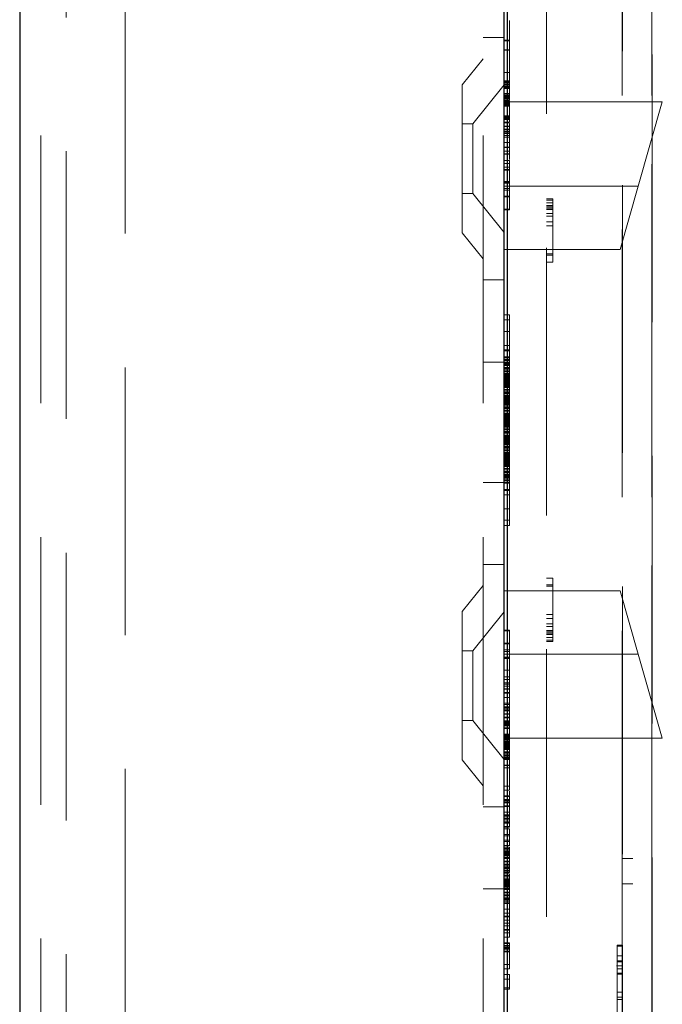
# Model space of a CAD drawing. Units: millimetres. Extents: x 11 to 205, y 5 to 292.
# Drawn here: x 140 to 143, y 146 to 151 of the extents above; entities that cross this region are included whole.
import ezdxf

# ---------------------------------------------------------------- set-up
doc = ezdxf.new("R2010")
doc.units = ezdxf.units.MM
doc.linetypes.add('HIDDEN', pattern=[1.905, 1.27, -0.635])

msp = doc.modelspace()

# ---------------------------------------------------------------- linework, layer by layer
at = {"color": 7, "linetype": 'Continuous', "lineweight": 25}
for p, q in [((139.7445, 222.3969), (139.7445, 132.3969)), ((142.0595, 137.0394), (142.0595, 159.2194)), ((142.0445, 138.3119), (142.0445, 159.0019))]:
    msp.add_line(p, q, dxfattribs=at)
at = {"color": 7, "linetype": 'HIDDEN', "lineweight": 18}
for p, q in [((139.8445, 222.3969), (139.8445, 132.3969)), ((140.2445, 132.3969), (140.2445, 222.3969)), ((141.9445, 222.3969), (141.9445, 132.3969)), ((142.2445, 158.9997), (142.2445, 138.314)), ((142.7447, 139.0769), (142.7447, 158.2369)), ((142.7461, 139.5969), (142.7461, 157.7169)), ((139.9645, 141.0426), (139.9645, 156.2712)), ((142.6061, 142.787), (142.6061, 154.5267)), ((142.6045, 151.4669), (142.6045, 146.5769)), ((142.7444, 151.4665), (142.7444, 146.5769)), ((142.0695, 150.5335), (142.0695, 150.5234)), ((141.9445, 150.4719), (142.0445, 150.4719)), ((142.0445, 150.4602), (142.0695, 150.4602)), ((142.0445, 150.4569), (142.0695, 150.4569)), ((142.0445, 150.4135), (142.0695, 150.4135)), ((142.0445, 150.4128), (142.0695, 150.4128)), ((142.0695, 150.4192), (142.0695, 150.3986)), ((142.0695, 150.3986), (142.0695, 150.3866)), ((141.9445, 150.3719), (141.8445, 150.2484)), ((142.0695, 150.3595), (142.0695, 150.3782)), ((142.0695, 150.3595), (142.0695, 150.3471)), ((142.0445, 150.3069), (142.0695, 150.3069)), ((142.0695, 150.3362), (142.0695, 150.3461)), ((142.0695, 150.3255), (142.0695, 150.3359)), ((142.0695, 150.3154), (142.0695, 150.3251)), ((142.0445, 150.2669), (142.0695, 150.2669)), ((142.0445, 150.2635), (142.0695, 150.2635)), ((142.0445, 150.2619), (142.0695, 150.2619)), ((142.0445, 150.2602), (142.0695, 150.2602)), ((142.0695, 150.2861), (142.0695, 150.2952)), ((142.0695, 150.2525), (142.0695, 150.2861)), ((141.8445, 149.5454), (141.8445, 150.2484)), ((142.0445, 150.2471), (141.8945, 150.0619)), ((142.0445, 150.2569), (142.0695, 150.2569)), ((142.0445, 150.2502), (142.0695, 150.2502)), ((142.0445, 150.2469), (142.0695, 150.2469)), ((142.0445, 150.2402), (142.0695, 150.2402)), ((142.0445, 150.2386), (142.0695, 150.2386)), ((142.0445, 150.2335), (142.0695, 150.2335)), ((142.0695, 150.2298), (142.0445, 150.2298)), ((142.0695, 150.2386), (142.0695, 150.2525)), ((142.0695, 150.2525), (142.0695, 150.2525)), ((142.0695, 150.1868), (142.0695, 150.2386)), ((142.0445, 150.2073), (142.0695, 150.2073)), ((142.0445, 150.2039), (142.0695, 150.2039)), ((142.0445, 150.1969), (142.0695, 150.1969)), ((142.0445, 150.195), (142.0695, 150.195)), ((142.0445, 150.1935), (142.0695, 150.1935)), ((142.0445, 150.1891), (142.0695, 150.1891)), ((142.0445, 150.1868), (142.0695, 150.1868)), ((142.0445, 150.1835), (142.0695, 150.1835)), ((142.0445, 150.1809), (142.0695, 150.1809)), ((142.0445, 150.1802), (142.0695, 150.1802)), ((142.0445, 150.1735), (142.0695, 150.1735)), ((142.0445, 150.1702), (142.0695, 150.1702)), ((142.0445, 150.17), (142.0695, 150.17)), ((142.0445, 150.1669), (142.7945, 150.1669)), ((142.0695, 150.1729), (142.0695, 150.1868)), ((142.6802, 149.7669), (142.7945, 150.1669)), ((142.0445, 150.1637), (142.0695, 150.1637)), ((142.0445, 150.1635), (142.0695, 150.1635)), ((142.0445, 150.163), (142.0695, 150.163)), ((142.0445, 150.1602), (142.0695, 150.1602)), ((142.0445, 150.159), (142.0695, 150.159)), ((142.0445, 150.158), (142.0695, 150.158)), ((142.0445, 150.1569), (142.0695, 150.1569)), ((142.0445, 150.1535), (142.0695, 150.1535)), ((142.0445, 150.1502), (142.0695, 150.1502)), ((142.0445, 150.1469), (142.0695, 150.1469)), ((142.0695, 150.0989), (142.0695, 150.129)), ((142.0445, 150.1002), (142.0695, 150.1002)), ((142.0445, 150.0969), (142.0695, 150.0969)), ((142.0445, 150.0935), (142.0695, 150.0935)), ((142.0445, 150.088), (142.0695, 150.088)), ((142.0445, 150.0869), (142.0695, 150.0869)), ((142.0445, 150.0844), (142.0695, 150.0844)), ((142.0445, 150.0835), (142.0695, 150.0835)), ((141.8945, 150.0619), (141.8445, 150.0619)), ((141.8945, 150.0619), (141.8945, 149.7319)), ((142.0445, 150.0702), (142.0695, 150.0702)), ((142.0445, 150.0669), (142.0695, 150.0669)), ((142.0445, 150.0524), (142.0695, 150.0524)), ((142.0445, 150.0502), (142.0695, 150.0502)), ((142.0445, 150.0369), (142.0695, 150.0369)), ((142.0445, 150.0335), (142.0695, 150.0335)), ((142.0445, 150.0269), (142.0695, 150.0269)), ((142.0695, 150.0524), (142.0695, 150.0645)), ((142.0695, 149.9335), (142.0695, 150.0524)), ((142.0445, 150.0202), (142.0695, 150.0202)), ((142.0445, 150.0169), (142.0695, 150.0169)), ((142.0445, 150.0069), (142.0695, 150.0069)), ((142.0445, 150.0002), (142.0695, 150.0002)), ((142.0445, 149.9735), (142.0695, 149.9735)), ((142.0445, 149.9527), (142.0695, 149.9527)), ((142.0445, 149.9502), (142.0695, 149.9502)), ((142.0445, 149.9335), (142.0695, 149.9335)), ((142.0445, 149.9325), (142.0695, 149.9325)), ((142.0695, 149.9325), (142.0695, 149.9335)), ((142.0695, 149.9188), (142.0695, 149.9325)), ((142.0695, 149.9198), (142.0445, 149.9198)), ((142.0445, 149.9188), (142.0695, 149.9188)), ((142.0445, 149.8885), (142.0695, 149.8885)), ((142.0695, 149.9086), (142.0695, 149.9188)), ((142.0695, 149.8567), (142.0695, 149.8885)), ((142.0445, 149.8752), (142.0695, 149.8752)), ((142.0445, 149.8567), (142.0695, 149.8567)), ((142.0695, 149.846), (142.0445, 149.846)), ((142.0445, 149.8435), (142.0695, 149.8435)), ((142.0695, 149.8435), (142.0695, 149.8567)), ((142.0695, 149.8031), (142.0695, 149.7932)), ((142.0695, 149.785), (142.0695, 149.7932)), ((142.0445, 149.7888), (142.0695, 149.7888)), ((142.0445, 149.785), (142.0695, 149.785)), ((142.0445, 149.7844), (142.0695, 149.7844)), ((142.0445, 149.7814), (142.0695, 149.7814)), ((142.0445, 149.7669), (142.6802, 149.7669)), ((142.0445, 149.7553), (142.0695, 149.7553)), ((142.0695, 149.7478), (142.0445, 149.7478)), ((142.0695, 149.7814), (142.0695, 149.785)), ((142.0695, 149.6539), (142.0695, 149.7814)), ((142.5945, 149.4669), (142.6802, 149.7669)), ((141.8445, 149.7319), (141.8945, 149.7319)), ((141.8945, 149.7319), (142.0445, 149.5466)), ((142.0445, 149.7191), (142.0695, 149.7191)), ((142.0445, 149.7158), (142.0695, 149.7158)), ((142.2445, 149.7069), (142.2745, 149.7069)), ((142.2445, 149.7005), (142.2745, 149.7005)), ((142.2745, 149.7069), (142.2745, 149.4069)), ((142.0445, 149.6573), (142.0695, 149.6573)), ((142.0445, 149.6539), (142.0695, 149.6539)), ((142.2445, 149.6877), (142.2745, 149.6877)), ((142.2445, 149.675), (142.2745, 149.675)), ((142.2445, 149.6686), (142.2745, 149.6686)), ((142.2445, 149.6622), (142.2745, 149.6622)), ((142.2445, 149.6558), (142.2745, 149.6558)), ((142.2445, 149.6367), (142.2745, 149.6367)), ((142.2445, 149.6239), (142.2745, 149.6239)), ((142.2445, 149.5984), (142.2745, 149.5984)), ((142.2445, 149.5792), (142.2745, 149.5792)), ((141.8445, 149.5454), (141.9445, 149.4219)), ((142.0445, 149.4669), (142.5945, 149.4669)), ((142.2445, 149.4452), (142.2745, 149.4452)), ((142.2445, 149.4388), (142.2745, 149.4388)), ((142.2445, 149.4069), (142.2745, 149.4069)), ((142.0445, 149.3219), (141.9445, 149.3219)), ((142.0445, 149.1569), (142.0695, 149.1569)), ((142.0695, 149.0777), (142.0695, 149.1569)), ((142.0445, 149.1319), (142.0695, 149.1319)), ((142.0445, 149.0777), (142.0695, 149.0777)), ((142.0695, 149.011), (142.0695, 149.0777)), ((142.0445, 149.011), (142.0695, 149.011)), ((142.0695, 148.986), (142.0695, 149.011)), ((142.0445, 148.9902), (142.0695, 148.9902)), ((142.0445, 148.986), (142.0695, 148.986)), ((142.0445, 148.9569), (142.0695, 148.9569)), ((142.0445, 148.9527), (142.0695, 148.9527)), ((142.0695, 148.9194), (142.0695, 148.986)), ((141.9445, 148.9324), (142.0445, 148.9324)), ((142.0445, 148.9444), (142.0695, 148.9444)), ((142.0445, 148.9402), (142.0695, 148.9402)), ((142.0445, 148.9319), (142.0695, 148.9319)), ((142.0445, 148.9277), (142.0695, 148.9277)), ((142.0445, 148.9235), (142.0695, 148.9235)), ((142.0445, 148.9194), (142.0695, 148.9194)), ((142.0445, 148.9152), (142.0695, 148.9152)), ((142.0445, 148.9069), (142.0695, 148.9069)), ((142.0445, 148.9027), (142.0695, 148.9027)), ((142.0695, 148.9069), (142.0695, 148.9194)), ((142.0695, 148.8902), (142.0695, 148.9069)), ((142.0445, 148.8985), (142.0695, 148.8985)), ((142.0445, 148.8902), (142.0695, 148.8902)), ((142.0445, 148.886), (142.0695, 148.886)), ((142.0445, 148.8777), (142.0695, 148.8777)), ((142.0445, 148.8735), (142.0695, 148.8735)), ((142.0445, 148.8694), (142.0695, 148.8694)), ((142.0445, 148.8652), (142.0695, 148.8652)), ((142.0445, 148.861), (142.0695, 148.861)), ((142.0445, 148.8569), (142.0695, 148.8569)), ((142.0695, 148.886), (142.0695, 148.8902)), ((142.0695, 148.8777), (142.0695, 148.886)), ((142.0695, 148.861), (142.0695, 148.8777)), ((142.0695, 148.8444), (142.0695, 148.861)), ((142.0445, 148.8527), (142.0695, 148.8527)), ((142.0445, 148.8485), (142.0695, 148.8485)), ((142.0445, 148.8444), (142.0695, 148.8444)), ((142.0445, 148.8402), (142.0695, 148.8402)), ((142.0445, 148.836), (142.0695, 148.836)), ((142.0445, 148.8319), (142.0695, 148.8319)), ((142.0445, 148.8277), (142.0695, 148.8277)), ((142.0445, 148.8235), (142.0695, 148.8235)), ((142.0445, 148.8194), (142.0695, 148.8194)), ((142.0445, 148.8152), (142.0695, 148.8152)), ((142.0445, 148.811), (142.0695, 148.811)), ((142.0695, 148.8235), (142.0695, 148.8444)), ((142.0695, 148.7902), (142.0695, 148.8235)), ((142.0445, 148.8027), (142.0695, 148.8027)), ((142.0445, 148.7985), (142.0695, 148.7985)), ((142.0445, 148.7902), (142.0695, 148.7902)), ((142.0445, 148.786), (142.0695, 148.786)), ((142.0445, 148.7819), (142.0695, 148.7819)), ((142.0445, 148.7735), (142.0695, 148.7735)), ((142.0445, 148.7694), (142.0695, 148.7694)), ((142.0445, 148.7652), (142.0695, 148.7652)), ((142.0695, 148.7694), (142.0695, 148.7902)), ((142.0695, 148.7485), (142.0695, 148.7694)), ((142.0445, 148.761), (142.0695, 148.761)), ((142.0445, 148.7569), (142.0695, 148.7569)), ((142.0445, 148.7527), (142.0695, 148.7527)), ((142.0445, 148.7485), (142.0695, 148.7485)), ((142.0445, 148.7444), (142.0695, 148.7444)), ((142.0445, 148.7402), (142.0695, 148.7402)), ((142.0445, 148.736), (142.0695, 148.736)), ((142.0445, 148.7319), (142.0695, 148.7319)), ((142.0445, 148.7277), (142.0695, 148.7277)), ((142.0445, 148.7194), (142.0695, 148.7194)), ((142.0695, 148.736), (142.0695, 148.7485)), ((142.0695, 148.7319), (142.0695, 148.736)), ((142.0695, 148.7194), (142.0695, 148.7319)), ((142.0695, 148.7027), (142.0695, 148.7194)), ((142.0445, 148.7152), (142.0695, 148.7152)), ((142.0445, 148.711), (142.0695, 148.711)), ((142.0445, 148.7027), (142.0695, 148.7027)), ((142.0445, 148.6985), (142.0695, 148.6985)), ((142.0445, 148.6902), (142.0695, 148.6902)), ((142.0445, 148.686), (142.0695, 148.686)), ((142.0445, 148.6819), (142.0695, 148.6819)), ((142.0445, 148.6777), (142.0695, 148.6777)), ((142.0445, 148.6735), (142.0695, 148.6735)), ((142.0445, 148.6694), (142.0695, 148.6694)), ((142.0695, 148.6985), (142.0695, 148.7027)), ((142.0695, 148.6902), (142.0695, 148.6985)), ((142.0695, 148.6735), (142.0695, 148.6902)), ((142.0695, 148.6569), (142.0695, 148.6735)), ((142.0445, 148.6652), (142.0695, 148.6652)), ((142.0445, 148.661), (142.0695, 148.661)), ((142.0445, 148.6569), (142.0695, 148.6569)), ((142.0445, 148.6527), (142.0695, 148.6527)), ((142.0445, 148.6485), (142.0695, 148.6485)), ((142.0445, 148.6444), (142.0695, 148.6444)), ((142.0445, 148.6402), (142.0695, 148.6402)), ((142.0445, 148.636), (142.0695, 148.636)), ((142.0445, 148.6319), (142.0695, 148.6319)), ((142.0445, 148.6277), (142.0695, 148.6277)), ((142.0445, 148.6235), (142.0695, 148.6235)), ((142.0695, 148.636), (142.0695, 148.6569)), ((142.0695, 148.6027), (142.0695, 148.636)), ((142.0445, 148.6152), (142.0695, 148.6152)), ((142.0445, 148.611), (142.0695, 148.611)), ((142.0445, 148.6027), (142.0695, 148.6027)), ((142.0445, 148.5985), (142.0695, 148.5985)), ((142.0445, 148.5944), (142.0695, 148.5944)), ((142.0445, 148.586), (142.0695, 148.586)), ((142.0445, 148.5819), (142.0695, 148.5819)), ((142.0445, 148.5777), (142.0695, 148.5777)), ((142.0695, 148.5819), (142.0695, 148.6027)), ((142.0695, 148.561), (142.0695, 148.5819)), ((142.0445, 148.5735), (142.0695, 148.5735)), ((142.0445, 148.5694), (142.0695, 148.5694)), ((142.0445, 148.5652), (142.0695, 148.5652)), ((142.0445, 148.561), (142.0695, 148.561)), ((142.0445, 148.5569), (142.0695, 148.5569)), ((142.0445, 148.5527), (142.0695, 148.5527)), ((142.0445, 148.5485), (142.0695, 148.5485)), ((142.0445, 148.5444), (142.0695, 148.5444)), ((142.0445, 148.5402), (142.0695, 148.5402)), ((142.0445, 148.5319), (142.0695, 148.5319)), ((142.0695, 148.5485), (142.0695, 148.561)), ((142.0695, 148.5444), (142.0695, 148.5485)), ((142.0695, 148.5319), (142.0695, 148.5444)), ((142.0695, 148.5152), (142.0695, 148.5319)), ((142.0445, 148.5277), (142.0695, 148.5277)), ((142.0445, 148.5235), (142.0695, 148.5235)), ((142.0445, 148.5152), (142.0695, 148.5152)), ((142.0445, 148.511), (142.0695, 148.511)), ((142.0445, 148.5027), (142.0695, 148.5027)), ((142.0445, 148.4985), (142.0695, 148.4985)), ((142.0445, 148.4944), (142.0695, 148.4944)), ((142.0445, 148.4902), (142.0695, 148.4902)), ((142.0445, 148.486), (142.0695, 148.486)), ((142.0695, 148.511), (142.0695, 148.5152)), ((142.0695, 148.5027), (142.0695, 148.511)), ((142.0695, 148.486), (142.0695, 148.5027)), ((142.0695, 148.4694), (142.0695, 148.486)), ((142.0445, 148.4819), (142.0695, 148.4819)), ((142.0445, 148.4777), (142.0695, 148.4777)), ((142.0445, 148.4735), (142.0695, 148.4735)), ((142.0445, 148.4694), (142.0695, 148.4694)), ((142.0445, 148.4652), (142.0695, 148.4652)), ((142.0445, 148.461), (142.0695, 148.461)), ((142.0445, 148.4569), (142.0695, 148.4569)), ((142.0445, 148.4527), (142.0695, 148.4527)), ((142.0445, 148.4485), (142.0695, 148.4485)), ((142.0445, 148.4444), (142.0695, 148.4444)), ((142.0445, 148.4402), (142.0695, 148.4402)), ((142.0445, 148.436), (142.0695, 148.436)), ((142.0695, 148.4485), (142.0695, 148.4694)), ((142.0695, 148.4152), (142.0695, 148.4485)), ((142.0445, 148.4277), (142.0695, 148.4277)), ((142.0445, 148.4235), (142.0695, 148.4235)), ((142.0445, 148.4152), (142.0695, 148.4152)), ((142.0445, 148.411), (142.0695, 148.411)), ((142.0445, 148.4069), (142.0695, 148.4069)), ((142.0445, 148.3985), (142.0695, 148.3985)), ((142.0445, 148.3944), (142.0695, 148.3944)), ((142.0445, 148.3902), (142.0695, 148.3902)), ((142.0695, 148.3944), (142.0695, 148.4152)), ((142.0695, 148.3735), (142.0695, 148.3944)), ((141.9445, 148.3613), (142.0445, 148.3613)), ((142.0445, 148.386), (142.0695, 148.386)), ((142.0445, 148.3819), (142.0695, 148.3819)), ((142.0445, 148.3735), (142.0695, 148.3735)), ((142.0445, 148.3694), (142.0695, 148.3694)), ((142.0445, 148.361), (142.0695, 148.361)), ((142.0445, 148.3569), (142.0695, 148.3569)), ((142.0695, 148.361), (142.0695, 148.3735)), ((142.0695, 148.3569), (142.0695, 148.361)), ((142.0695, 148.3235), (142.0695, 148.3569)), ((142.0445, 148.3277), (142.0695, 148.3277)), ((142.0445, 148.3235), (142.0695, 148.3235)), ((142.0445, 148.3027), (142.0695, 148.3027)), ((142.0695, 148.1569), (142.0695, 148.3235)), ((142.0445, 148.236), (142.0695, 148.236)), ((142.0445, 148.1819), (142.0695, 148.1819)), ((142.0445, 148.1569), (142.0695, 148.1569)), ((141.9445, 147.9719), (142.0445, 147.9719)), ((142.2445, 147.9069), (142.2745, 147.9069)), ((142.2445, 147.875), (142.2745, 147.875)), ((142.2745, 147.9069), (142.2745, 147.875)), ((142.2745, 147.875), (142.2745, 147.7345)), ((141.9445, 147.8719), (141.8445, 147.7484)), ((142.0445, 147.8469), (142.5945, 147.8469)), ((142.2445, 147.8686), (142.2745, 147.8686)), ((142.6802, 147.5469), (142.5945, 147.8469)), ((141.8445, 147.0454), (141.8445, 147.7484)), ((142.0445, 147.7471), (141.8945, 147.5619)), ((142.2445, 147.7345), (142.2745, 147.7345)), ((142.2745, 147.7345), (142.2745, 147.7154)), ((142.2445, 147.7154), (142.2745, 147.7154)), ((142.2445, 147.6899), (142.2745, 147.6899)), ((142.2745, 147.7154), (142.2745, 147.6899)), ((142.2745, 147.6899), (142.2745, 147.6771)), ((142.0445, 147.6598), (142.0695, 147.6598)), ((142.0445, 147.6565), (142.0695, 147.6565)), ((142.0695, 147.6565), (142.0695, 147.6598)), ((142.2445, 147.6771), (142.2745, 147.6771)), ((142.2445, 147.6579), (142.2745, 147.6579)), ((142.2445, 147.6516), (142.2745, 147.6516)), ((142.2445, 147.6452), (142.2745, 147.6452)), ((142.2745, 147.6771), (142.2745, 147.6516)), ((142.2745, 147.6516), (142.2745, 147.626)), ((142.0445, 147.598), (142.0695, 147.598)), ((142.0445, 147.5946), (142.0695, 147.5946)), ((142.0695, 147.6201), (142.0695, 147.6312)), ((142.0695, 147.5996), (142.0695, 147.6201)), ((142.0695, 147.6201), (142.0695, 147.6201)), ((142.0695, 147.5946), (142.0695, 147.598)), ((142.0695, 147.598), (142.0695, 147.5962)), ((142.0695, 147.4102), (142.0695, 147.5946)), ((142.2445, 147.6388), (142.2745, 147.6388)), ((142.2445, 147.626), (142.2745, 147.626)), ((142.2445, 147.6133), (142.2745, 147.6133)), ((142.2445, 147.6069), (142.2745, 147.6069)), ((142.2745, 147.626), (142.2745, 147.6133)), ((142.2745, 147.6133), (142.2745, 147.6069)), ((141.8945, 147.5619), (141.8445, 147.5619)), ((141.8945, 147.5619), (141.8945, 147.2319)), ((142.0445, 147.566), (142.0695, 147.566)), ((142.0695, 147.5584), (142.0445, 147.5584)), ((142.0445, 147.5469), (142.6802, 147.5469)), ((142.0445, 147.5323), (142.0695, 147.5323)), ((142.0445, 147.5294), (142.0695, 147.5294)), ((142.0445, 147.5288), (142.0695, 147.5288)), ((142.0445, 147.525), (142.0695, 147.525)), ((142.7945, 147.1469), (142.6802, 147.5469)), ((142.0445, 147.4703), (142.0695, 147.4703)), ((142.0445, 147.4386), (142.0695, 147.4386)), ((142.0445, 147.4252), (142.0695, 147.4252)), ((142.0445, 147.4102), (142.0695, 147.4102)), ((142.0695, 147.4035), (142.0695, 147.4102)), ((142.0445, 147.4035), (142.0695, 147.4035)), ((142.0445, 147.3939), (142.0695, 147.3939)), ((142.0445, 147.3813), (142.0695, 147.3813)), ((142.0445, 147.3802), (142.0695, 147.3802)), ((142.0445, 147.3635), (142.0695, 147.3635)), ((142.0445, 147.3611), (142.0695, 147.3611)), ((142.0695, 147.3402), (142.0695, 147.4035)), ((142.0445, 147.3402), (142.0695, 147.3402)), ((142.0695, 147.3135), (142.0695, 147.3402)), ((142.0445, 147.3135), (142.0695, 147.3135)), ((142.0445, 147.3069), (142.0695, 147.3069)), ((142.0445, 147.2969), (142.0695, 147.2969)), ((142.0445, 147.2935), (142.0695, 147.2935)), ((142.0445, 147.2869), (142.0695, 147.2869)), ((142.0445, 147.2802), (142.0695, 147.2802)), ((142.0445, 147.2769), (142.0695, 147.2769)), ((142.0695, 147.3069), (142.0695, 147.3135)), ((142.0695, 147.2969), (142.0695, 147.3069)), ((142.0695, 147.2802), (142.0695, 147.2969)), ((142.0695, 147.2635), (142.0695, 147.2802)), ((141.8445, 147.2319), (141.8945, 147.2319)), ((141.8945, 147.2319), (142.0445, 147.0466)), ((142.0445, 147.2635), (142.0695, 147.2635)), ((142.0445, 147.2614), (142.0695, 147.2614)), ((142.0695, 147.2468), (142.0445, 147.2468)), ((142.0445, 147.2435), (142.0695, 147.2435)), ((142.0445, 147.2302), (142.0695, 147.2302)), ((142.0445, 147.2294), (142.0695, 147.2294)), ((142.0445, 147.2269), (142.0695, 147.2269)), ((142.0445, 147.2258), (142.0695, 147.2258)), ((142.0695, 147.2435), (142.0695, 147.2635)), ((142.0695, 147.2269), (142.0695, 147.2435)), ((142.0695, 147.2102), (142.0695, 147.2269)), ((142.0445, 147.2202), (142.0695, 147.2202)), ((142.0445, 147.2169), (142.0695, 147.2169)), ((142.0445, 147.2135), (142.0695, 147.2135)), ((142.0445, 147.2102), (142.0695, 147.2102)), ((142.0445, 147.2077), (142.0695, 147.2077)), ((142.0445, 147.2002), (142.0695, 147.2002)), ((142.0445, 147.1935), (142.0695, 147.1935)), ((142.0695, 147.2002), (142.0695, 147.2102)), ((142.0695, 147.1935), (142.0695, 147.2002)), ((142.0695, 147.1882), (142.0695, 147.1935)), ((142.0695, 147.1882), (142.0695, 147.1878)), ((142.0695, 147.1669), (142.0695, 147.1878)), ((142.0445, 147.1669), (142.0695, 147.1669)), ((142.0445, 147.1635), (142.0695, 147.1635)), ((142.0445, 147.1602), (142.0695, 147.1602)), ((142.0445, 147.1569), (142.0695, 147.1569)), ((142.0445, 147.1557), (142.0695, 147.1557)), ((142.0445, 147.1547), (142.0695, 147.1547)), ((142.0445, 147.1535), (142.0695, 147.1535)), ((142.0445, 147.1508), (142.0695, 147.1508)), ((142.0445, 147.1502), (142.0695, 147.1502)), ((142.0445, 147.1501), (142.0695, 147.1501)), ((142.0445, 147.1469), (142.0695, 147.1469)), ((142.0445, 147.1438), (142.0695, 147.1438)), ((142.0445, 147.1435), (142.0695, 147.1435)), ((142.0445, 147.1402), (142.0695, 147.1402)), ((142.0445, 147.1335), (142.0695, 147.1335)), ((142.0445, 147.1328), (142.0695, 147.1328)), ((142.0445, 147.1302), (142.0695, 147.1302)), ((142.0695, 147.1635), (142.0695, 147.1669)), ((142.0695, 147.1569), (142.0695, 147.1635)), ((142.0695, 147.1469), (142.0695, 147.1569)), ((142.0695, 147.1335), (142.0695, 147.1469)), ((142.7945, 147.1469), (142.0695, 147.1469)), ((142.0695, 147.1202), (142.0695, 147.1335)), ((142.0445, 147.1269), (142.0695, 147.1269)), ((142.0445, 147.1246), (142.0695, 147.1246)), ((142.0445, 147.1202), (142.0695, 147.1202)), ((142.0445, 147.1187), (142.0695, 147.1187)), ((142.0445, 147.1169), (142.0695, 147.1169)), ((142.0445, 147.1135), (142.0695, 147.1135)), ((142.0445, 147.1102), (142.0695, 147.1102)), ((142.0445, 147.1099), (142.0695, 147.1099)), ((142.0445, 147.1064), (142.0695, 147.1064)), ((142.0445, 147.1035), (142.0695, 147.1035)), ((142.0445, 147.1002), (142.0695, 147.1002)), ((142.0445, 147.0969), (142.0695, 147.0969)), ((142.0445, 147.0935), (142.0695, 147.0935)), ((142.0445, 147.0835), (142.0695, 147.0835)), ((142.0695, 147.0935), (142.0695, 147.1202)), ((142.0695, 147.0802), (142.0695, 147.0935)), ((141.8445, 147.0454), (141.9445, 146.9219)), ((142.0445, 147.0802), (142.0695, 147.0802)), ((142.0445, 147.0735), (142.0695, 147.0735)), ((142.0445, 147.0669), (142.0695, 147.0669)), ((142.0445, 147.0635), (142.0695, 147.0635)), ((142.0445, 147.0569), (142.0695, 147.0569)), ((142.0445, 147.0535), (142.0695, 147.0535)), ((142.0445, 147.0518), (142.0695, 147.0518)), ((142.0445, 147.0502), (142.0695, 147.0502)), ((142.0445, 147.0469), (142.0695, 147.0469)), ((142.0695, 147.0669), (142.0695, 147.0802)), ((142.0695, 147.0569), (142.0695, 147.0669)), ((142.0695, 147.0502), (142.0695, 147.0569)), ((142.0695, 147.0186), (142.0695, 147.0535)), ((142.0695, 147.0469), (142.0695, 147.0502)), ((142.0695, 147.0267), (142.0695, 147.0404)), ((142.0445, 147.0202), (142.0695, 147.0202)), ((142.0445, 147.0186), (142.0695, 147.0186)), ((142.0445, 147.0069), (142.0695, 147.0069)), ((142.0695, 147.027), (142.0695, 147.0215)), ((142.0695, 147.0069), (142.0695, 147.0202)), ((142.0695, 146.9202), (142.0695, 147.0069)), ((142.0445, 146.9202), (142.0695, 146.9202)), ((142.0445, 146.901), (142.0695, 146.901)), ((142.0445, 146.9002), (142.0695, 146.9002)), ((142.0695, 146.9002), (142.0695, 146.9202)), ((142.0695, 146.8964), (142.0695, 146.8823)), ((142.0445, 146.8735), (142.0695, 146.8735)), ((142.0445, 146.8702), (142.0695, 146.8702)), ((142.0445, 146.8569), (142.0695, 146.8569)), ((142.0445, 146.8535), (142.0695, 146.8535)), ((142.0445, 146.8502), (142.0695, 146.8502)), ((142.0695, 146.8702), (142.0695, 146.8735)), ((142.0695, 146.8569), (142.0695, 146.8702)), ((142.0695, 146.8435), (142.0695, 146.8569)), ((142.0445, 146.8219), (141.9445, 146.8219)), ((142.0445, 146.8435), (142.0695, 146.8435)), ((142.0445, 146.8402), (142.0695, 146.8402)), ((142.0445, 146.8269), (142.0695, 146.8269)), ((142.0445, 146.8235), (142.0695, 146.8235)), ((142.0695, 146.8269), (142.0695, 146.8435)), ((142.0695, 146.7969), (142.0695, 146.8269)), ((142.0445, 146.7969), (142.0695, 146.7969)), ((142.0445, 146.7835), (142.0695, 146.7835)), ((142.0445, 146.7802), (142.0695, 146.7802)), ((142.0445, 146.7735), (142.0695, 146.7735)), ((142.0445, 146.7669), (142.0695, 146.7669)), ((142.0445, 146.7635), (142.0695, 146.7635)), ((142.0445, 146.7535), (142.0695, 146.7535)), ((142.0695, 146.7802), (142.0695, 146.7969)), ((142.0695, 146.7669), (142.0695, 146.7802)), ((142.0695, 146.7535), (142.0695, 146.7669)), ((142.0695, 146.7469), (142.0695, 146.7535)), ((142.0445, 146.7469), (142.0695, 146.7469)), ((142.0445, 146.7435), (142.0695, 146.7435)), ((142.0445, 146.7285), (142.0695, 146.7285)), ((142.0445, 146.7251), (142.0695, 146.7251)), ((142.0445, 146.7169), (142.0695, 146.7169)), ((142.0695, 146.7435), (142.0695, 146.7469)), ((142.0695, 146.7285), (142.0695, 146.7435)), ((142.0695, 146.7251), (142.0695, 146.7285)), ((142.0695, 146.6902), (142.0695, 146.7169)), ((142.0445, 146.6902), (142.0695, 146.6902)), ((142.0445, 146.6835), (142.0695, 146.6835)), ((142.0445, 146.6643), (142.0695, 146.6643)), ((142.0695, 146.6835), (142.0695, 146.6902)), ((142.0695, 146.6569), (142.0695, 146.6835)), ((142.0695, 146.6368), (142.0695, 146.6643)), ((142.0445, 146.6569), (142.0695, 146.6569)), ((142.0445, 146.638), (142.0695, 146.638)), ((142.0445, 146.6302), (142.0695, 146.6302)), ((142.0445, 146.6235), (142.0695, 146.6235)), ((142.0445, 146.6202), (142.0695, 146.6202)), ((142.0445, 146.6135), (142.0695, 146.6135)), ((142.0695, 146.638), (142.0695, 146.6569)), ((142.0695, 146.6235), (142.0695, 146.6302)), ((142.0695, 146.6135), (142.0695, 146.6235)), ((142.0695, 146.5969), (142.0695, 146.6135)), ((142.0445, 146.6102), (142.0695, 146.6102)), ((142.0445, 146.6069), (142.0695, 146.6069)), ((142.0445, 146.6035), (142.0695, 146.6035)), ((142.0445, 146.6002), (142.0695, 146.6002)), ((142.0445, 146.5969), (142.0695, 146.5969)), ((142.0445, 146.5935), (142.0695, 146.5935)), ((142.0445, 146.5902), (142.0695, 146.5902)), ((142.0445, 146.5835), (142.0695, 146.5835)), ((142.0445, 146.5802), (142.0695, 146.5802)), ((142.0445, 146.5769), (142.0695, 146.5769)), ((142.0695, 146.5802), (142.0695, 146.5969)), ((142.0695, 146.5635), (142.0695, 146.5802)), ((142.6044, 146.5769), (142.6542, 146.577)), ((142.6044, 146.5769), (142.6044, 146.4569)), ((142.6044, 146.5769), (142.6045, 146.5769)), ((142.7444, 146.5769), (142.7444, 146.4565)), ((142.0445, 146.5635), (142.0695, 146.5635)), ((142.0445, 146.5602), (142.0695, 146.5602)), ((142.0445, 146.5502), (142.0695, 146.5502)), ((142.0445, 146.5469), (142.0695, 146.5469)), ((142.0445, 146.5402), (142.0695, 146.5402)), ((142.0445, 146.5335), (142.0695, 146.5335)), ((142.0445, 146.5302), (142.0695, 146.5302)), ((142.0445, 146.5269), (142.0695, 146.5269)), ((142.0445, 146.5202), (142.0695, 146.5202)), ((142.0695, 146.5469), (142.0695, 146.5635)), ((142.0695, 146.5302), (142.0695, 146.5469)), ((142.0695, 146.5202), (142.0695, 146.5302)), ((142.0695, 146.5135), (142.0695, 146.5202)), ((142.0445, 146.5135), (142.0695, 146.5135)), ((142.0445, 146.5102), (142.0695, 146.5102)), ((142.0695, 146.5035), (142.0445, 146.5035)), ((142.0445, 146.4958), (142.0695, 146.4958)), ((142.0445, 146.4925), (142.0695, 146.4925)), ((142.0445, 146.4835), (142.0695, 146.4835)), ((142.0445, 146.4769), (142.0695, 146.4769)), ((142.0445, 146.4735), (142.0695, 146.4735)), ((142.0695, 146.5102), (142.0695, 146.5135)), ((142.0695, 146.4998), (142.0695, 146.503)), ((142.0695, 146.4958), (142.0695, 146.4998)), ((142.0695, 146.4925), (142.0695, 146.4958)), ((142.0695, 146.4729), (142.0695, 146.4925)), ((142.0695, 146.4769), (142.0695, 146.4835)), ((142.0695, 146.4669), (142.0695, 146.4769)), ((141.9445, 146.4324), (142.0445, 146.4324)), ((142.0445, 146.4693), (142.0695, 146.4693)), ((142.0445, 146.4669), (142.0695, 146.4669)), ((142.0445, 146.4635), (142.0695, 146.4635)), ((142.0445, 146.4602), (142.0695, 146.4602)), ((142.0445, 146.4569), (142.0695, 146.4569)), ((142.0445, 146.4535), (142.0695, 146.4535)), ((142.0445, 146.4502), (142.0695, 146.4502)), ((142.0445, 146.4469), (142.0695, 146.4469)), ((142.0695, 146.4448), (142.0445, 146.4448)), ((142.0445, 146.4435), (142.0695, 146.4435)), ((142.0445, 146.4369), (142.0695, 146.4369)), ((142.0445, 146.4335), (142.0695, 146.4335)), ((142.0445, 146.4302), (142.0695, 146.4302)), ((142.0695, 146.4502), (142.0695, 146.4669)), ((142.0695, 146.4335), (142.0695, 146.4502)), ((142.0695, 146.4169), (142.0695, 146.4335)), ((142.6045, 146.4569), (142.6044, 146.4569)), ((142.6044, 146.4569), (142.6541, 146.4567)), ((142.6045, 146.4569), (142.6045, 143.0601)), ((142.7444, 146.4565), (142.7444, 138.0193)), ((142.0445, 146.4169), (142.0695, 146.4169)), ((142.0445, 146.4135), (142.0695, 146.4135)), ((142.0445, 146.4035), (142.0695, 146.4035)), ((142.0445, 146.4002), (142.0695, 146.4002)), ((142.0445, 146.3935), (142.0695, 146.3935)), ((142.0445, 146.3869), (142.0695, 146.3869)), ((142.0445, 146.3835), (142.0695, 146.3835)), ((142.0445, 146.3802), (142.0695, 146.3802)), ((142.0695, 146.4002), (142.0695, 146.4169)), ((142.0695, 146.3835), (142.0695, 146.4002)), ((142.0695, 146.3735), (142.0695, 146.3835)), ((142.0445, 146.3735), (142.0695, 146.3735)), ((142.0445, 146.3669), (142.0695, 146.3669)), ((142.0445, 146.3635), (142.0695, 146.3635)), ((142.0445, 146.3369), (142.0695, 146.3369)), ((142.0695, 146.3669), (142.0695, 146.3735)), ((142.0695, 146.3635), (142.0695, 146.3669)), ((142.0695, 146.3618), (142.0695, 146.3369)), ((142.0695, 146.342), (142.0695, 146.3601)), ((142.0695, 146.3169), (142.0695, 146.3369)), ((142.0445, 146.3169), (142.0695, 146.3169)), ((142.0445, 146.3035), (142.0695, 146.3035)), ((142.0445, 146.3002), (142.0695, 146.3002)), ((142.0695, 146.3035), (142.0695, 146.3169)), ((142.0695, 146.2369), (142.0695, 146.3035)), ((142.0445, 146.2835), (142.0695, 146.2835)), ((142.0445, 146.2702), (142.0695, 146.2702)), ((142.0445, 146.2569), (142.0695, 146.2569)), ((142.0445, 146.2566), (142.0695, 146.2566)), ((142.0445, 146.2402), (142.0695, 146.2402)), ((142.0445, 146.2369), (142.0695, 146.2369)), ((142.0445, 146.2235), (142.0695, 146.2235)), ((142.0445, 146.2035), (142.0695, 146.2035)), ((142.0695, 146.2235), (142.0695, 146.2369)), ((142.0695, 146.2035), (142.0695, 146.2235)), ((142.0445, 146.1769), (142.0695, 146.1769)), ((142.0445, 146.1735), (142.0695, 146.1735)), ((142.0445, 146.1635), (142.0695, 146.1635)), ((142.0445, 146.1569), (142.0695, 146.1569)), ((142.0445, 146.1535), (142.0695, 146.1535)), ((142.0445, 146.1502), (142.0695, 146.1502)), ((142.0445, 146.1469), (142.0695, 146.1469)), ((142.0695, 146.1735), (142.0695, 146.1769)), ((142.0695, 146.1635), (142.0695, 146.1735)), ((142.0695, 146.1502), (142.0695, 146.1635)), ((142.0695, 146.1335), (142.0695, 146.1502)), ((142.58, 146.1646), (142.58, 146.0328)), ((142.58, 146.1609), (142.58, 146.1646)), ((142.605, 146.1646), (142.58, 146.1646)), ((142.605, 146.1609), (142.58, 146.1609)), ((142.605, 146.1609), (142.605, 146.1646)), ((142.605, 146.1646), (142.605, 146.0328)), ((142.0445, 146.1369), (142.0695, 146.1369)), ((142.0445, 146.1335), (142.0695, 146.1335)), ((142.0695, 146.0735), (142.0695, 146.1335)), ((142.5805, 146.0582), (142.5801, 146.114)), ((142.6051, 146.114), (142.5801, 146.114)), ((142.6055, 146.0582), (142.6051, 146.114)), ((142.0445, 146.0735), (142.0695, 146.0735)), ((142.0445, 146.0535), (142.0695, 146.0535)), ((142.0695, 146.0535), (142.0695, 146.0735)), ((142.6051, 146.067), (142.5768, 146.067)), ((142.5801, 146.0605), (142.5803, 146.0328)), ((142.5805, 146.0529), (142.5805, 146.0582)), ((142.5805, 146.0527), (142.6055, 146.0527)), ((142.5806, 146.0869), (142.5806, 146.0904)), ((142.6056, 146.0904), (142.5806, 146.0904)), ((142.5806, 145.8325), (142.5806, 146.0869)), ((142.6056, 146.0869), (142.5806, 146.0869)), ((142.6051, 146.0605), (142.6053, 146.0328)), ((142.6056, 146.0869), (142.6056, 146.0904)), ((142.6056, 145.8325), (142.6056, 146.0869)), ((142.0445, 146.0269), (142.0695, 146.0269)), ((142.0695, 145.9635), (142.0695, 146.0269)), ((142.58, 146.0328), (142.58, 146.0291)), ((142.5803, 146.0328), (142.58, 146.0328)), ((142.605, 146.0291), (142.58, 146.0291)), ((142.5803, 146.0328), (142.5803, 145.9949)), ((142.6053, 146.0328), (142.5803, 146.0328)), ((142.5803, 146.0271), (142.5805, 145.9997)), ((142.5803, 145.9952), (142.5803, 146.0271)), ((142.6053, 146.0271), (142.5803, 146.0271)), ((142.605, 146.0328), (142.605, 146.0291)), ((142.6053, 145.9949), (142.6053, 146.0328)), ((142.6053, 145.9952), (142.6053, 146.0271)), ((142.6053, 146.0271), (142.6055, 145.9997)), ((142.0445, 146.0035), (142.0695, 146.0035)), ((142.0445, 145.9635), (142.0695, 145.9635)), ((142.0695, 145.9569), (142.0695, 145.9635)), ((142.0445, 145.9569), (142.0695, 145.9569)), ((142.5802, 145.9563), (142.5802, 145.9444)), ((142.5802, 145.9444), (142.5804, 145.9068)), ((142.6054, 145.942), (142.5804, 145.942)), ((142.5804, 145.9068), (142.5804, 145.9188)), ((142.6054, 145.9188), (142.5804, 145.9188)), ((142.5806, 145.9499), (142.5806, 145.9362)), ((142.6052, 145.9563), (142.6052, 145.9444)), ((142.6052, 145.9444), (142.6054, 145.9068)), ((142.6054, 145.9068), (142.6054, 145.9188)), ((142.6056, 145.9499), (142.6056, 145.9362)), ((142.6054, 145.9068), (142.5804, 145.9068))]:
    msp.add_line(p, q, dxfattribs=at)
at = {"color": 7, "linetype": 'HIDDEN', "lineweight": 18, "flags": 128}
for points in [[(142.6045, 146.5769), (142.6055, 146.5769), (142.6083, 146.5769), (142.6129, 146.5769), (142.619, 146.5769), (142.6265, 146.5769), (142.6351, 146.577), (142.6445, 146.577), (142.6542, 146.577)], [(142.6045, 146.4569), (142.6055, 146.4569), (142.6083, 146.4569), (142.6128, 146.4568), (142.619, 146.4568), (142.6265, 146.4568), (142.6351, 146.4568), (142.6444, 146.4567), (142.6541, 146.4567)]]:
    msp.add_lwpolyline(points, dxfattribs=at)
at = {"color": 7, "linetype": 'HIDDEN', "lineweight": 18}
for centre in [(153.0049, 145.9589), (153.0299, 145.9589)]:
    msp.add_arc(centre, 10.4246, 180.09288, 180.22022, dxfattribs=at)
for points, knots in [([(142.0695, 150.5152), (142.0695, 150.5275), (142.0695, 150.5481), (142.0695, 150.5519), (142.0695, 150.5535)], [0, 0, 0, 0, 0.595137, 1, 1, 1, 1]), ([(142.0695, 150.4315), (142.0695, 150.4399), (142.0695, 150.4571), (142.0695, 150.4876), (142.0695, 150.5044), (142.0695, 150.5152)], [0, 0, 0, 0, 0.25251, 0.516598, 1, 1, 1, 1]), ([(142.0695, 150.3789), (142.0695, 150.3873), (142.0695, 150.403), (142.0695, 150.4224), (142.0695, 150.4315)], [0, 0, 0, 0, 0.532158, 1, 1, 1, 1]), ([(142.0695, 150.2867), (142.0695, 150.2904), (142.0695, 150.2957), (142.0695, 150.3036), (142.0695, 150.3085), (142.0695, 150.3127), (142.0695, 150.3145), (142.0695, 150.3154)], [0, 0, 0, 0, 0.480811, 0.681804, 0.875773, 0.945987, 1, 1, 1, 1]), ([(142.0695, 150.1296), (142.0695, 150.1366), (142.0695, 150.1521), (142.0695, 150.1637), (142.0695, 150.17)], [0, 0, 0, 0, 0.455233, 1, 1, 1, 1]), ([(142.0695, 150.0707), (142.0695, 150.0723), (142.0695, 150.0755), (142.0695, 150.0852), (142.0695, 150.0935), (142.0695, 150.0989)], [0, 0, 0, 0, 0.2578531, 0.5188399, 1, 1, 1, 1]), ([(142.0695, 149.8929), (142.0695, 149.8967), (142.0695, 149.9028), (142.0695, 149.9071), (142.0695, 149.9087)], [0, 0, 0, 0, 0.630426, 1, 1, 1, 1]), ([(142.0695, 149.8371), (142.0695, 149.8388), (142.0695, 149.8427), (142.0695, 149.8457), (142.0695, 149.8456), (142.0695, 149.8455)], [0, 0, 0, 0, 0.273105, 0.611516, 1, 1, 1, 1]), ([(142.0695, 149.7932), (142.0695, 149.7985), (142.0695, 149.808), (142.0695, 149.8233), (142.0695, 149.832), (142.0695, 149.8371)], [0, 0, 0, 0, 0.347128, 0.620267, 1, 1, 1, 1]), ([(142.0695, 147.6315), (142.0695, 147.6328), (142.0695, 147.6355), (142.0695, 147.6424), (142.0695, 147.6497), (142.0695, 147.6549), (142.0695, 147.6565)], [0, 0, 0, 0, 0.232252, 0.464426, 0.839817, 1, 1, 1, 1]), ([(142.0695, 146.8763), (142.0695, 146.8774), (142.0695, 146.8844), (142.0695, 146.8896), (142.0695, 146.8941)], [0, 0, 0, 0, 0.148569, 1, 1, 1, 1]), ([(142.58, 146.1349), (142.58, 146.1373), (142.58, 146.1432), (142.58, 146.1526), (142.58, 146.1589), (142.58, 146.1609)], [0, 0, 0, 0, 0.325251, 0.788525, 1, 1, 1, 1]), ([(142.605, 146.1349), (142.605, 146.1367), (142.605, 146.1404), (142.605, 146.1492), (142.605, 146.1563), (142.605, 146.1609)], [0, 0, 0, 0, 0.246638, 0.513729, 1, 1, 1, 1]), ([(142.5801, 146.114), (142.5801, 146.1168), (142.5801, 146.1216), (142.5801, 146.1278), (142.5801, 146.1335), (142.58, 146.1349)], [0, 0, 0, 0, 0.494761, 0.881127, 1, 1, 1, 1]), ([(142.6051, 146.114), (142.6051, 146.1178), (142.6051, 146.1225), (142.6051, 146.1301), (142.605, 146.1335), (142.605, 146.1349)], [0, 0, 0, 0, 0.69981, 0.876017, 1, 1, 1, 1]), ([(142.58, 146.0291), (142.58, 146.0354), (142.58, 146.045), (142.58, 146.0562), (142.58, 146.0619), (142.5801, 146.0648), (142.5801, 146.0656), (142.5801, 146.0659)], [0, 0, 0, 0, 0.4530437, 0.6992961, 0.8308513, 0.9346205, 1, 1, 1, 1]), ([(142.5801, 146.0659), (142.5801, 146.0664), (142.5801, 146.0676), (142.5801, 146.0632), (142.5801, 146.0605)], [0, 0, 0, 0, 0.360656, 1, 1, 1, 1]), ([(142.5806, 146.0558), (142.5806, 146.0549), (142.5806, 146.0527), (142.5805, 146.053), (142.5805, 146.0532)], [0, 0, 0, 0, 0.43661, 1, 1, 1, 1]), ([(142.5806, 146.0904), (142.5806, 146.0864), (142.5806, 146.0789), (142.5806, 146.0683), (142.5806, 146.0602), (142.5806, 146.0569), (142.5806, 146.0558)], [0, 0, 0, 0, 0.315961, 0.592975, 0.872177, 1, 1, 1, 1]), ([(142.605, 146.0291), (142.605, 146.0345), (142.605, 146.044), (142.605, 146.055), (142.605, 146.0611), (142.605, 146.0644), (142.6051, 146.0654), (142.6051, 146.0659)], [0, 0, 0, 0, 0.393834, 0.685962, 0.804778, 0.90656, 1, 1, 1, 1]), ([(142.6051, 146.0659), (142.6051, 146.0664), (142.6051, 146.0675), (142.6051, 146.0656), (142.6051, 146.0625), (142.6051, 146.0605)], [0, 0, 0, 0, 0.1910193, 0.4484208, 1, 1, 1, 1]), ([(142.6056, 146.0558), (142.6056, 146.055), (142.6056, 146.0532), (142.6055, 146.0526), (142.6055, 146.053), (142.6055, 146.056), (142.6055, 146.0582)], [0, 0, 0, 0, 0.1113323, 0.2521718, 0.4287355, 1, 1, 1, 1]), ([(142.6056, 146.0904), (142.6056, 146.0821), (142.6056, 146.0714), (142.6056, 146.06), (142.6056, 146.0571), (142.6056, 146.0558)], [0, 0, 0, 0, 0.656503, 0.842366, 1, 1, 1, 1]), ([(142.5804, 145.9424), (142.5804, 145.9465), (142.5804, 145.9552), (142.5803, 145.9736), (142.5803, 145.9871), (142.5803, 145.9952)], [0, 0, 0, 0, 0.263409, 0.556358, 1, 1, 1, 1]), ([(142.5803, 145.9949), (142.5803, 145.9901), (142.5803, 145.9803), (142.5803, 145.9684), (142.5803, 145.9608), (142.5803, 145.9585), (142.5803, 145.9576)], [0, 0, 0, 0, 0.3593623, 0.721184, 0.8833093, 1, 1, 1, 1]), ([(142.5805, 145.9997), (142.5805, 145.9982), (142.5805, 145.9958), (142.5806, 145.9916), (142.5806, 145.9877), (142.5806, 145.9862)], [0, 0, 0, 0, 0.486823, 0.7965053, 1, 1, 1, 1]), ([(142.5806, 145.9862), (142.5806, 145.9842), (142.5806, 145.9782), (142.5806, 145.9657), (142.5806, 145.9556), (142.5806, 145.9499)], [0, 0, 0, 0, 0.182305, 0.529178, 1, 1, 1, 1]), ([(142.6054, 145.9424), (142.6054, 145.9456), (142.6054, 145.9527), (142.6053, 145.9708), (142.6053, 145.9854), (142.6053, 145.9952)], [0, 0, 0, 0, 0.206478, 0.464754, 1, 1, 1, 1]), ([(142.6053, 145.9949), (142.6053, 145.9899), (142.6053, 145.9808), (142.6053, 145.9696), (142.6053, 145.9618), (142.6053, 145.9589), (142.6053, 145.9576)], [0, 0, 0, 0, 0.37179, 0.662632, 0.844489, 1, 1, 1, 1]), ([(142.6055, 145.9997), (142.6055, 145.9976), (142.6055, 145.9951), (142.6056, 145.9898), (142.6056, 145.9873), (142.6056, 145.9862)], [0, 0, 0, 0, 0.683303, 0.8627464, 1, 1, 1, 1]), ([(142.6056, 145.9862), (142.6056, 145.9844), (142.6056, 145.9797), (142.6056, 145.9673), (142.6056, 145.9571), (142.6056, 145.9499)], [0, 0, 0, 0, 0.1635778, 0.4153361, 1, 1, 1, 1]), ([(142.5803, 145.9576), (142.5803, 145.9562), (142.5803, 145.9525), (142.5802, 145.9539), (142.5802, 145.9557), (142.5802, 145.9563)], [0, 0, 0, 0, 0.265668, 0.738562, 1, 1, 1, 1]), ([(142.5806, 145.9362), (142.5806, 145.9274), (142.5806, 145.9118), (142.5806, 145.8923), (142.5806, 145.8794), (142.5806, 145.8727), (142.5806, 145.8703), (142.5805, 145.8696)], [0, 0, 0, 0, 0.379415, 0.6771, 0.847065, 0.959782, 1, 1, 1, 1]), ([(142.6053, 145.9576), (142.6053, 145.9564), (142.6053, 145.9539), (142.6052, 145.9532), (142.6052, 145.9551), (142.6052, 145.9563)], [0, 0, 0, 0, 0.207185, 0.466103, 1, 1, 1, 1]), ([(142.6056, 145.9362), (142.6056, 145.9199), (142.6056, 145.9008), (142.6056, 145.8805), (142.6056, 145.874), (142.6056, 145.871), (142.6055, 145.8696)], [0, 0, 0, 0, 0.698267, 0.819866, 0.919086, 1, 1, 1, 1])]:
    msp.add_open_spline(points, degree=3, knots=knots, dxfattribs=at)

doc.saveas('drawing.dxf')
